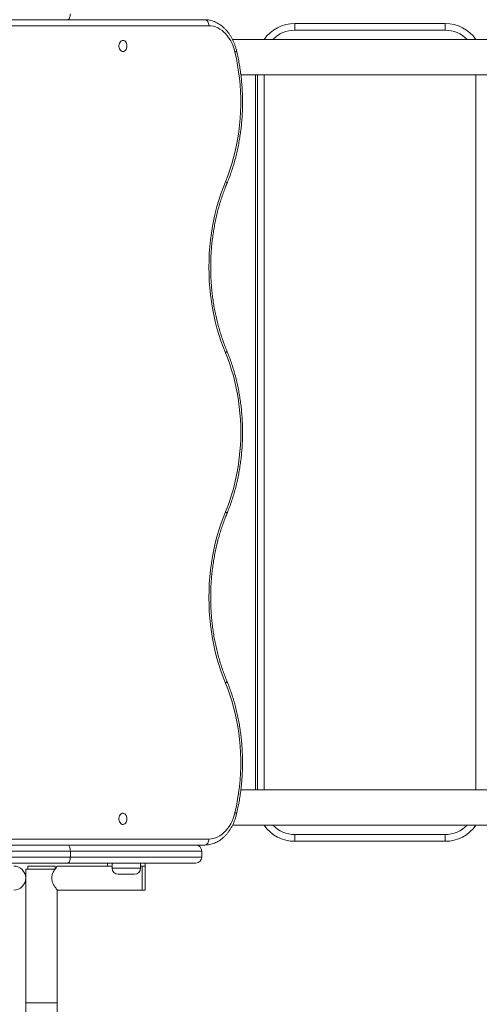
# Model space of a CAD drawing. Units: millimetres. Extents: x 27 to 186, y 41 to 230.
# Drawn here: x 77 to 85, y 109 to 126 of the extents above; entities that cross this region are included whole.
import ezdxf

# ---------------------------------------------------------------- set-up
doc = ezdxf.new("R2010")
doc.units = ezdxf.units.MM
doc.styles.add('SLDTEXTSTYLE0', font='TXT', dxfattribs={"width": 0.663})
doc.dimstyles.new('SLDDIMSTYLE0', dxfattribs={"dimtxt": 5, "dimasz": 3.302, "dimexe": 0, "dimexo": 0.0625, "dimgap": 1.25, "dimtad": 2, "dimlfac": 80, "dimrnd": 1e-09, "dimzin": 12, "dimdsep": 46, "dimtxsty": 'SLDTEXTSTYLE0', "dimsah": 1, "dimcen": 0.09, "dimadec": 0, "dimazin": 0, "dimtfac": 1, "dimtofl": 0, "dimtmove": 0, "dimatfit": 3, "dimfxl": 0, "dimfrac": 2, "dimtolj": 1, "dimtzin": 12, "dimarcsym": 0})

# ---------------------------------------------------------------- blocks, each defined once
blk = doc.blocks.new('*D1')
at = {"color": 7, "linetype": 'Continuous', "lineweight": 0}
for p, q in [((117.205, 139.342), (56.006, 139.342)), ((57.006, 73.199), (57.006, 139.342)), ((122.73, 73.199), (56.006, 73.199))]:
    blk.add_line(p, q, dxfattribs=at)
for points in [[(57.006, 139.342), (56.498, 136.04), (57.514, 136.04)], [(57.006, 73.199), (57.514, 76.501), (56.498, 76.501)]]:
    blk.add_solid(points, dxfattribs=at)
at = {"color": 7, "linetype": 'Continuous', "lineweight": 0, "insert": (50.561, 102.583), "char_height": 5, "attachment_point": 1, "rotation": 90, "style": 'SLDTEXTSTYLE0'}
blk.add_mtext('5300', dxfattribs=at)
blk = doc.blocks.new('*D2')
at = {"color": 7, "linetype": 'Continuous', "lineweight": 0}
for p, q in [((64.557, 118.872), (64.557, 60.773)), ((160.683, 115.68), (160.683, 60.773)), ((64.557, 61.773), (160.683, 61.773))]:
    blk.add_line(p, q, dxfattribs=at)
for points in [[(64.557, 61.773), (67.859, 61.265), (67.859, 62.281)], [(160.683, 61.773), (157.381, 62.281), (157.381, 61.265)]]:
    blk.add_solid(points, dxfattribs=at)
at = {"color": 7, "linetype": 'Continuous', "lineweight": 0, "insert": (106.159, 68.218), "char_height": 5, "attachment_point": 1, "style": 'SLDTEXTSTYLE0'}
blk.add_mtext('7700', dxfattribs=at)
blk = doc.blocks.new('*D4')
at = {"color": 7, "linetype": 'Continuous', "lineweight": 0}
for p, q in [((59.605, 159.342), (32.536, 159.342)), ((33.536, 55.717), (33.536, 159.342)), ((100.323, 55.717), (32.536, 55.717))]:
    blk.add_line(p, q, dxfattribs=at)
for points in [[(33.536, 159.342), (33.028, 156.04), (34.044, 156.04)], [(33.536, 55.717), (34.044, 59.019), (33.028, 59.019)]]:
    blk.add_solid(points, dxfattribs=at)
at = {"color": 7, "linetype": 'Continuous', "lineweight": 0, "insert": (27.091, 96.417), "char_height": 5, "attachment_point": 1, "rotation": 90, "style": 'SLDTEXTSTYLE0'}
blk.add_mtext('8300', dxfattribs=at)

msp = doc.modelspace()

# ---------------------------------------------------------------- linework, layer by layer
at = {"color": 7, "linetype": 'Continuous', "lineweight": 15}
for p, q in [((72.80206, 125.71704), (80.2867, 125.71704)), ((78.00563, 125.71724), (73.71313, 125.71724)), ((80.13563, 125.71724), (78.00563, 125.71724)), ((78.45475, 125.71724), (78.4485, 125.71704)), ((79.511, 125.71704), (79.50475, 125.71724)), ((80.2867, 125.71704), (80.32018, 125.71555)), ((81.786, 125.54224), (81.786, 125.65474)), ((81.786, 125.65474), (84.286, 125.65474)), ((84.286, 125.54224), (84.286, 125.65474)), ((80.353, 125.61724), (72.93892, 125.61724)), ((84.286, 125.54224), (81.786, 125.54224)), ((103.05475, 125.38599), (80.74726, 125.38599)), ((80.88634, 124.79849), (102.90644, 124.79849)), ((81.161, 112.88599), (81.161, 124.79849)), ((102.89358, 112.88599), (80.88629, 112.88599)), ((80.74739, 112.29849), (103.05475, 112.29849)), ((72.80634, 112.06724), (80.353, 112.06724)), ((81.786, 112.02974), (81.786, 112.14224)), ((81.786, 112.14224), (84.286, 112.14224)), ((84.286, 112.02974), (84.286, 112.14224)), ((80.2867, 111.96744), (72.73949, 111.96744)), ((73.71313, 111.96724), (78.00563, 111.96724)), ((78.00563, 111.96724), (80.13563, 111.96724)), ((78.4485, 111.96744), (78.45475, 111.96724)), ((79.50475, 111.96724), (79.511, 111.96744)), ((80.31922, 111.96885), (80.2867, 111.96744)), ((84.286, 112.02974), (81.786, 112.02974)), ((78.04813, 111.86724), (73.79813, 111.86724)), ((73.79813, 111.76724), (78.04813, 111.76724)), ((78.04813, 111.76724), (78.04813, 111.86724)), ((80.23563, 111.76724), (80.23563, 111.86724)), ((78.00563, 111.66724), (73.71313, 111.66724)), ((77.30475, 111.56724), (77.30475, 109.33747)), ((77.30475, 111.56724), (77.56725, 111.56724)), ((77.33787, 111.61724), (77.33787, 111.56724)), ((77.79662, 111.61724), (77.33787, 111.61724)), ((77.56725, 111.56724), (77.79436, 111.56724)), ((77.79662, 111.57112), (77.79662, 111.61724)), ((78.66725, 111.61724), (77.8294, 111.61724)), ((80.13563, 111.66724), (78.00563, 111.66724)), ((78.66725, 111.61724), (78.66725, 111.66724)), ((78.74225, 111.61724), (78.66725, 111.61724)), ((78.74225, 111.66724), (78.74225, 111.57974)), ((79.21725, 111.57974), (79.21725, 111.66724)), ((79.29225, 111.61724), (79.21725, 111.61724)), ((79.24225, 111.61724), (79.24225, 111.25959)), ((79.24225, 111.61724), (79.24225, 111.41724)), ((79.29225, 111.66724), (79.29225, 111.61724)), ((79.29225, 111.61724), (79.29225, 111.25959)), ((79.11725, 111.47974), (78.84225, 111.47974)), ((79.24225, 111.41724), (79.24225, 111.21724)), ((77.82975, 111.21724), (79.24225, 111.21724)), ((77.82975, 109.33747), (77.82975, 111.21724)), ((79.24225, 111.25959), (79.24225, 111.21724)), ((79.24225, 111.21724), (79.29225, 111.21724)), ((79.29225, 111.25959), (79.29225, 111.21724)), ((77.30475, 109.33747), (77.30475, 105.8747)), ((77.82975, 109.33747), (77.30475, 109.33747)), ((77.30475, 109.33747), (77.56725, 109.33747)), ((77.56725, 109.33747), (77.82975, 109.33747)), ((77.82975, 104.00388), (77.82975, 109.33747))]:
    msp.add_line(p, q, dxfattribs=at)
at = {"color": 8, "linetype": 'Continuous', "lineweight": 15}
for p, q in [((81.12975, 112.88599), (81.12975, 124.79849)), ((81.2735, 124.79849), (81.2735, 112.88599)), ((84.7985, 112.88599), (84.7985, 124.79849)), ((80.23563, 111.86724), (78.04813, 111.86724)), ((78.04813, 111.76724), (80.23563, 111.76724)), ((78.74225, 111.57974), (79.21725, 111.57974))]:
    msp.add_line(p, q, dxfattribs=at)
at = {"color": 7, "linetype": 'Continuous', "lineweight": 15, "flags": 128}
for points in [[(78.04813, 125.81724), (78.04731, 125.79773), (78.04489, 125.77897), (78.04096, 125.76168), (78.03568, 125.74653), (78.02924, 125.73409), (78.02189, 125.72485), (78.01392, 125.71916), (78.00563, 125.71724)], [(80.2867, 125.71704), (80.29985, 125.7141), (80.31238, 125.70773), (80.32384, 125.69815), (80.33382, 125.68571), (80.34198, 125.67083), (80.34803, 125.65406), (80.35174, 125.63598), (80.353, 125.61724)], [(80.78858, 125.17469), (80.77491, 125.22508), (80.75833, 125.2737), (80.73895, 125.3202), (80.71691, 125.36427), (80.69236, 125.4056), (80.66548, 125.44391), (80.63643, 125.47893), (80.60544, 125.51042), (80.5727, 125.53817), (80.53845, 125.56198), (80.50291, 125.58169), (80.46635, 125.59716), (80.429, 125.60829), (80.39113, 125.615), (80.353, 125.61724)], [(78.9891, 125.27974), (78.98755, 125.29989), (78.98297, 125.3191), (78.97558, 125.33648), (78.96573, 125.35119), (78.95386, 125.36257), (78.94055, 125.37007), (78.9264, 125.37335), (78.91209, 125.37225), (78.89827, 125.36683), (78.88561, 125.35734), (78.87468, 125.34421), (78.86601, 125.32807), (78.85999, 125.30967), (78.85691, 125.28988), (78.85691, 125.2696), (78.85999, 125.24981), (78.86601, 125.23141), (78.87468, 125.21527), (78.88561, 125.20214), (78.89827, 125.19265), (78.91209, 125.18723), (78.9264, 125.18613), (78.94055, 125.18941), (78.95386, 125.19691), (78.96573, 125.20829), (78.97558, 125.223), (78.98297, 125.24038), (78.98755, 125.25959), (78.9891, 125.27974)], [(80.62966, 123.01801), (80.66832, 123.11553), (80.704, 123.2153), (80.73662, 123.31714), (80.76613, 123.42086), (80.79246, 123.52628), (80.81558, 123.63319), (80.83543, 123.74141), (80.85199, 123.85073), (80.86522, 123.96096), (80.8751, 124.07189), (80.8816, 124.18331), (80.88473, 124.29502), (80.88447, 124.40683), (80.88082, 124.51851), (80.87378, 124.62987), (80.86338, 124.7407), (80.84964, 124.8508), (80.83256, 124.95996), (80.8122, 125.06799), (80.78858, 125.17469)], [(80.62966, 120.16647), (80.58981, 120.26675), (80.55289, 120.36924), (80.51898, 120.47379), (80.48812, 120.58022), (80.46037, 120.68835), (80.43578, 120.79799), (80.41437, 120.90896), (80.3962, 121.02108), (80.3813, 121.13416), (80.36968, 121.248), (80.36136, 121.36243), (80.35637, 121.47724), (80.3547, 121.59224), (80.35637, 121.70724), (80.36136, 121.82205), (80.36968, 121.93648), (80.3813, 122.05032), (80.3962, 122.1634), (80.41437, 122.27552), (80.43578, 122.38649), (80.46037, 122.49613), (80.48812, 122.60426), (80.51898, 122.71069), (80.55289, 122.81524), (80.58981, 122.91773), (80.62966, 123.01801)], [(80.62966, 117.51801), (80.66667, 117.61114), (80.70095, 117.70634), (80.73245, 117.80345), (80.76111, 117.90229), (80.78689, 118.00272), (80.80973, 118.10455), (80.82961, 118.20762), (80.84648, 118.31176), (80.86033, 118.41678), (80.87112, 118.52252), (80.87885, 118.62879), (80.88348, 118.73543), (80.88503, 118.84224), (80.88348, 118.94905), (80.87885, 119.05569), (80.87112, 119.16196), (80.86033, 119.2677), (80.84648, 119.37272), (80.82961, 119.47686), (80.80973, 119.57993), (80.78689, 119.68176), (80.76111, 119.78219), (80.73245, 119.88103), (80.70095, 119.97814), (80.66667, 120.07334), (80.62966, 120.16647)], [(80.62966, 114.66647), (80.58981, 114.76675), (80.55289, 114.86924), (80.51898, 114.97379), (80.48812, 115.08022), (80.46037, 115.18835), (80.43578, 115.29799), (80.41437, 115.40896), (80.3962, 115.52108), (80.3813, 115.63416), (80.36968, 115.748), (80.36136, 115.86243), (80.35637, 115.97724), (80.3547, 116.09224), (80.35637, 116.20724), (80.36136, 116.32205), (80.36968, 116.43648), (80.3813, 116.55032), (80.3962, 116.6634), (80.41437, 116.77552), (80.43578, 116.88649), (80.46037, 116.99613), (80.48812, 117.10426), (80.51898, 117.21069), (80.55289, 117.31524), (80.58981, 117.41773), (80.62966, 117.51801)], [(80.78858, 112.50979), (80.8122, 112.61649), (80.83256, 112.72452), (80.84964, 112.83368), (80.86338, 112.94378), (80.87378, 113.05461), (80.88082, 113.16597), (80.88447, 113.27765), (80.88473, 113.38946), (80.8816, 113.50117), (80.8751, 113.61259), (80.86522, 113.72352), (80.85199, 113.83375), (80.83543, 113.94307), (80.81558, 114.05129), (80.79246, 114.1582), (80.76613, 114.26362), (80.73662, 114.36734), (80.704, 114.46918), (80.66832, 114.56895), (80.62966, 114.66647)], [(78.9891, 112.40474), (78.98755, 112.38459), (78.98297, 112.36538), (78.97558, 112.348), (78.96573, 112.33329), (78.95386, 112.32191), (78.94055, 112.31441), (78.9264, 112.31113), (78.91209, 112.31223), (78.89827, 112.31765), (78.88561, 112.32714), (78.87468, 112.34027), (78.86601, 112.35641), (78.85999, 112.37481), (78.85691, 112.3946), (78.85691, 112.41488), (78.85999, 112.43467), (78.86601, 112.45307), (78.87468, 112.46921), (78.88561, 112.48234), (78.89827, 112.49183), (78.91209, 112.49725), (78.9264, 112.49835), (78.94055, 112.49507), (78.95386, 112.48757), (78.96573, 112.47619), (78.97558, 112.46148), (78.98297, 112.4441), (78.98755, 112.42489), (78.9891, 112.40474)], [(80.353, 112.06724), (80.39113, 112.06948), (80.429, 112.07619), (80.46635, 112.08732), (80.50291, 112.10279), (80.53845, 112.1225), (80.5727, 112.14631), (80.60544, 112.17406), (80.63643, 112.20555), (80.66548, 112.24057), (80.69236, 112.27888), (80.71691, 112.32021), (80.73895, 112.36428), (80.75833, 112.41078), (80.77491, 112.4594), (80.78858, 112.50979)], [(80.2867, 111.96744), (80.29985, 111.97038), (80.31238, 111.97675), (80.32384, 111.98633), (80.33382, 111.99877), (80.34198, 112.01365), (80.34803, 112.03042), (80.35174, 112.0485), (80.353, 112.06724)], [(78.00563, 111.96724), (78.01392, 111.96532), (78.02189, 111.95963), (78.02924, 111.95039), (78.03568, 111.93795), (78.04096, 111.9228), (78.04489, 111.90551), (78.04731, 111.88675), (78.04813, 111.86724)], [(78.04813, 111.76724), (78.04731, 111.74773), (78.04489, 111.72897), (78.04096, 111.71168), (78.03568, 111.69653), (78.02924, 111.68409), (78.02189, 111.67485), (78.01392, 111.66916), (78.00563, 111.66724)]]:
    msp.add_lwpolyline(points, dxfattribs=at)
at = {"color": 8, "linetype": 'Continuous', "lineweight": 15, "flags": 128}
for points in [[(80.81515, 125.19784), (80.81529, 125.19654), (80.81348, 125.19179), (80.80829, 125.18644), (80.79989, 125.18067), (80.78858, 125.17469)], [(80.65126, 122.97956), (80.65219, 122.98325), (80.65129, 122.9908), (80.64712, 122.99932), (80.63982, 123.00849), (80.62966, 123.01801)], [(80.65126, 120.20492), (80.65219, 120.20123), (80.65129, 120.19368), (80.64712, 120.18516), (80.63982, 120.17599), (80.62966, 120.16647)], [(80.65126, 117.47956), (80.65219, 117.48325), (80.65129, 117.4908), (80.64712, 117.49932), (80.63982, 117.50849), (80.62966, 117.51801)], [(80.65126, 114.70492), (80.65219, 114.70123), (80.65129, 114.69368), (80.64712, 114.68516), (80.63982, 114.67599), (80.62966, 114.66647)], [(80.81515, 112.48664), (80.81529, 112.48794), (80.81348, 112.49269), (80.80829, 112.49804), (80.79989, 112.50381), (80.78858, 112.50979)]]:
    msp.add_lwpolyline(points, dxfattribs=at)
at = {"color": 7, "linetype": 'Continuous', "lineweight": 15}
for centre, radius, start, end in [((81.786, 125.02974), 0.625, 90, 145.249774), ((84.286, 125.02974), 0.625, 34.750226, 90), ((81.786, 112.65474), 0.625, 214.750226, 270), ((84.286, 112.65474), 0.625, 270, 325.249774), ((80.13563, 111.86724), 0.1, 0, 90), ((80.13563, 111.76724), 0.1, 270, 0), ((77.10475, 111.41724), 0.2, 270, 90), ((78.84225, 111.57974), 0.1, 180, 270), ((79.11725, 111.57974), 0.1, 270, 0)]:
    msp.add_arc(centre, radius, start, end, dxfattribs=at)
at = {"color": 8, "linetype": 'Continuous', "lineweight": 15}
for centre, start, end in [((81.786, 125.02974), 90, 135.963064), ((84.286, 125.02974), 44.036936, 90), ((81.786, 112.65474), 224.036936, 270), ((84.286, 112.65474), 270, 315.963064)]:
    msp.add_arc(centre, 0.5125, start, end, dxfattribs=at)
at = {"color": 7, "linetype": 'Continuous', "lineweight": 15}
for points, knots in [([(80.81515, 125.19785), (80.81282, 125.20723), (80.8062, 125.23394), (80.79309, 125.27699), (80.775, 125.3263), (80.75419, 125.37376), (80.73078, 125.41912), (80.70486, 125.46213), (80.67656, 125.50251), (80.64602, 125.54003), (80.61339, 125.57444), (80.57888, 125.60553), (80.54268, 125.63308), (80.50504, 125.65693), (80.46621, 125.67695), (80.42644, 125.69308), (80.38598, 125.70505), (80.35049, 125.71253), (80.32845, 125.71438), (80.32019, 125.71507)], [0, 0, 0, 0, 0.03392451, 0.09667421, 0.15949847, 0.22237484, 0.28529035, 0.34821196, 0.41109608, 0.47388545, 0.53650831, 0.59888202, 0.66092037, 0.72254416, 0.78369365, 0.84434003, 0.9044932, 0.964204, 1, 1, 1, 1]), ([(80.65125, 122.97955), (80.65779, 122.99545), (80.67664, 123.04133), (80.70589, 123.11867), (80.73815, 123.21203), (80.76778, 123.30706), (80.7948, 123.40357), (80.81914, 123.50145), (80.84079, 123.60054), (80.8597, 123.7007), (80.87586, 123.80179), (80.88924, 123.90366), (80.89983, 124.00617), (80.90761, 124.10915), (80.91257, 124.21248), (80.9147, 124.31599), (80.914, 124.41954), (80.91048, 124.52298), (80.90413, 124.62616), (80.89496, 124.72894), (80.88299, 124.83115), (80.86824, 124.93267), (80.85069, 125.03331), (80.83283, 125.1217), (80.82018, 125.1762), (80.81515, 125.19785)], [0, 0, 0, 0, 0.02391396, 0.06899795, 0.11407928, 0.15915795, 0.20423357, 0.24930593, 0.294375, 0.33944092, 0.38450394, 0.42956442, 0.47462279, 0.51967958, 0.56473535, 0.60979069, 0.65484625, 0.69990261, 0.74496026, 0.79001983, 0.83508196, 0.88014723, 0.92521619, 0.97028933, 1, 1, 1, 1]), ([(80.65125, 120.20493), (80.64489, 120.22041), (80.62635, 120.26551), (80.59743, 120.34175), (80.56535, 120.43415), (80.53576, 120.52827), (80.50869, 120.62396), (80.48417, 120.72107), (80.46226, 120.81945), (80.44298, 120.91898), (80.42637, 121.0195), (80.41244, 121.12086), (80.40122, 121.22291), (80.39274, 121.32551), (80.387, 121.42851), (80.384, 121.53174), (80.38377, 121.63506), (80.38629, 121.73832), (80.39156, 121.84137), (80.39958, 121.94404), (80.41033, 122.0462), (80.42379, 122.14768), (80.43995, 122.24835), (80.45877, 122.34805), (80.48023, 122.44663), (80.5043, 122.54396), (80.53093, 122.63988), (80.56008, 122.73427), (80.59174, 122.82694), (80.62225, 122.90868), (80.64282, 122.95894), (80.65125, 122.97955)], [0, 0, 0, 0, 0.01850656, 0.05393038, 0.08935912, 0.12479029, 0.16022418, 0.19566092, 0.23110055, 0.26654295, 0.30198794, 0.33743524, 0.37288453, 0.40833541, 0.44378747, 0.47924024, 0.51469324, 0.55014599, 0.58559782, 0.62104824, 0.65649674, 0.69194288, 0.72738622, 0.76282635, 0.79826295, 0.83369572, 0.86912446, 0.90454906, 0.93996951, 0.97538593, 1, 1, 1, 1]), ([(80.65125, 117.47955), (80.65779, 117.49545), (80.67664, 117.54133), (80.70589, 117.61867), (80.73815, 117.71203), (80.76778, 117.80706), (80.7948, 117.90357), (80.81914, 118.00145), (80.84079, 118.10054), (80.8597, 118.2007), (80.87586, 118.30179), (80.88924, 118.40366), (80.89983, 118.50617), (80.90761, 118.60915), (80.91257, 118.71248), (80.9147, 118.81599), (80.914, 118.91954), (80.91048, 119.02298), (80.90413, 119.12616), (80.89496, 119.22894), (80.88299, 119.33115), (80.86824, 119.43266), (80.85071, 119.53332), (80.83044, 119.63299), (80.80746, 119.73151), (80.78178, 119.82875), (80.75347, 119.92458), (80.7225, 120.01881), (80.68874, 120.11256), (80.66389, 120.17379), (80.65125, 120.20493)], [0, 0, 0, 0, 0.01924789, 0.05553513, 0.09182023, 0.12810319, 0.16438369, 0.20066156, 0.2369368, 0.2732095, 0.30947986, 0.34574817, 0.3820148, 0.41828014, 0.45454466, 0.49080885, 0.52707321, 0.56333821, 0.59960424, 0.63587183, 0.67214148, 0.70841365, 0.74468879, 0.7809673, 0.8172495, 0.85353565, 0.88982591, 0.92612033, 0.96241883, 1, 1, 1, 1]), ([(80.65125, 114.70493), (80.64489, 114.72041), (80.62635, 114.76551), (80.59743, 114.84175), (80.56535, 114.93415), (80.53576, 115.02827), (80.50869, 115.12396), (80.48417, 115.22107), (80.46226, 115.31945), (80.44298, 115.41898), (80.42637, 115.5195), (80.41244, 115.62086), (80.40122, 115.72291), (80.39274, 115.82551), (80.387, 115.92851), (80.384, 116.03174), (80.38377, 116.13506), (80.38629, 116.23832), (80.39156, 116.34137), (80.39958, 116.44404), (80.41033, 116.5462), (80.42379, 116.64768), (80.43995, 116.74835), (80.45877, 116.84805), (80.48023, 116.94663), (80.5043, 117.04396), (80.53093, 117.13988), (80.56008, 117.23427), (80.59174, 117.32694), (80.62225, 117.40868), (80.64282, 117.45894), (80.65125, 117.47955)], [0, 0, 0, 0, 0.01850656, 0.05393038, 0.08935912, 0.12479029, 0.16022418, 0.19566092, 0.23110055, 0.26654295, 0.30198794, 0.33743524, 0.37288453, 0.40833541, 0.44378747, 0.47924024, 0.51469324, 0.55014599, 0.58559782, 0.62104824, 0.65649674, 0.69194288, 0.72738622, 0.76282635, 0.79826295, 0.83369572, 0.86912446, 0.90454906, 0.93996951, 0.97538593, 1, 1, 1, 1]), ([(80.81515, 112.48663), (80.81921, 112.50403), (80.83092, 112.55425), (80.84822, 112.63821), (80.86613, 112.73873), (80.88124, 112.84013), (80.89357, 112.94226), (80.9031, 113.04496), (80.90981, 113.1481), (80.91371, 113.25151), (80.91477, 113.35505), (80.91301, 113.45858), (80.90841, 113.56194), (80.901, 113.66498), (80.89078, 113.76756), (80.87775, 113.86953), (80.86195, 113.97074), (80.84339, 114.07104), (80.82209, 114.17029), (80.79809, 114.26835), (80.77141, 114.36507), (80.7421, 114.46032), (80.71016, 114.55393), (80.67972, 114.63542), (80.65934, 114.68518), (80.65125, 114.70493)], [0, 0, 0, 0, 0.02388542, 0.06895249, 0.11401728, 0.1590793, 0.20413892, 0.24919664, 0.29425297, 0.33930851, 0.38436386, 0.42941966, 0.47447643, 0.51953473, 0.5645952, 0.60965844, 0.65472504, 0.69979553, 0.74487035, 0.7899499, 0.83503444, 0.88012414, 0.92521898, 0.97031881, 1, 1, 1, 1]), ([(80.31911, 111.96925), (80.32865, 111.9701), (80.3518, 111.97217), (80.38814, 111.97998), (80.42793, 111.99196), (80.46689, 112.00788), (80.50489, 112.02749), (80.54172, 112.05077), (80.57721, 112.07761), (80.61117, 112.10791), (80.64339, 112.1415), (80.6737, 112.17823), (80.70191, 112.21787), (80.72787, 112.26021), (80.75143, 112.305), (80.77248, 112.35197), (80.79085, 112.40089), (80.80497, 112.44594), (80.81222, 112.47493), (80.81515, 112.48663)], [0, 0, 0, 0, 0.04127269, 0.10020482, 0.15928771, 0.21864306, 0.27836623, 0.33851904, 0.39912647, 0.46017789, 0.52163287, 0.58343028, 0.64549881, 0.70776664, 0.77016881, 0.83265153, 0.89517345, 0.9576997, 1, 1, 1, 1]), ([(77.82939, 111.21771), (77.82947, 111.2176), (77.82975, 111.21723), (77.82708, 111.22074), (77.82179, 111.22778), (77.81402, 111.23832), (77.80404, 111.2523), (77.79157, 111.27063), (77.77726, 111.29339), (77.76316, 111.31899), (77.75118, 111.34574), (77.74065, 111.37762), (77.73509, 111.4182), (77.74113, 111.45896), (77.75229, 111.49166), (77.76539, 111.51998), (77.78125, 111.54783), (77.79702, 111.57206), (77.81028, 111.59102), (77.81985, 111.6041), (77.82622, 111.6126), (77.82949, 111.6169), (77.82943, 111.61682), (77.8294, 111.61679)], [0, 0, 0, 0, 0.01818754, 0.06154724, 0.10202986, 0.14348342, 0.18836198, 0.23415591, 0.28798243, 0.34302421, 0.38711417, 0.43221037, 0.50142998, 0.57076111, 0.61717886, 0.66489202, 0.72530628, 0.78746312, 0.83722058, 0.88829654, 0.93042389, 0.97372723, 1, 1, 1, 1])]:
    msp.add_open_spline(points, degree=3, knots=knots, dxfattribs=at)

# ---------------------------------------------------------------- dimensions: what is measured, and where the dimension line sits
at = {"color": 7, "linetype": 'Continuous', "lineweight": 0}
for base, p1, p2, picture, middle in [((33.53616, 159.34224), (100.32276, 55.71724), (59.60475, 159.34224), '*D4', (33.53616, 103.80451)), ((57.00619, 139.34224), (122.72975, 73.19871), (117.20475, 139.34224), '*D1', (57.00619, 109.97068))]:
    dim = msp.add_linear_dim(base=base, p1=p1, p2=p2, angle=90, dimstyle='SLDDIMSTYLE0', dxfattribs=at)
    dim.commit()
    dim.dimension.update_dxf_attribs({"geometry": picture, "text_midpoint": middle, "dimtype": 160})
dim = msp.add_linear_dim(base=(160.68288, 61.77267), p1=(64.55705, 118.87246), p2=(160.68288, 115.67974), dimstyle='SLDDIMSTYLE0', dxfattribs=at)
dim.commit()
dim.dimension.update_dxf_attribs({"geometry": '*D2', "text_midpoint": (113.54682, 61.77267), "dimtype": 160})

doc.saveas('drawing.dxf')
